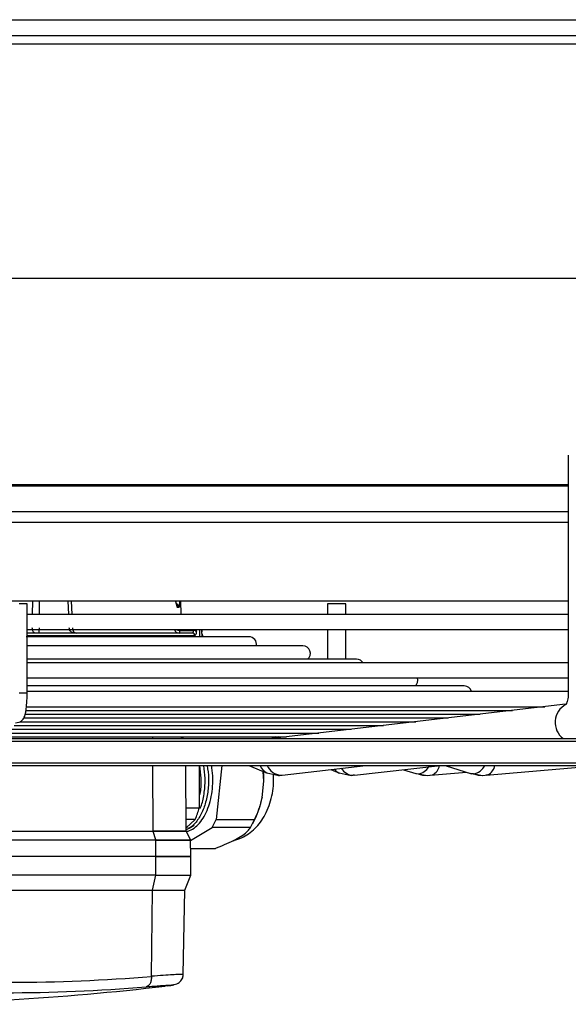
# Model space of a CAD drawing. Units: millimetres. Extents: x 5 to 416, y 3 to 291.
# Drawn here: x 141 to 148, y 100 to 112 of the extents above; entities that cross this region are included whole.
import ezdxf

# ---------------------------------------------------------------- set-up
doc = ezdxf.new("R2010")
doc.units = ezdxf.units.MM

msp = doc.modelspace()

# ---------------------------------------------------------------- linework, layer by layer
at = {"color": 7, "linetype": 'Continuous', "lineweight": 25}
for p, q in [((114.002, 111.73), (163.869, 111.73)), ((163.869, 111.53), (114.002, 111.53)), ((113.936, 111.43), (163.936, 111.43)), ((123.769, 108.528), (154.102, 108.528)), ((147.798, 106.333), (147.798, 103.385)), ((127.046, 104.53), (147.798, 104.53)), ((141.093, 104.493), (140.994, 104.493)), ((141.093, 103.385), (141.093, 104.493)), ((142.975, 104.448), (142.956, 104.448)), ((143.003, 104.36), (142.999, 104.53)), ((144.815, 104.493), (144.815, 104.36)), ((144.885, 104.493), (144.815, 104.493)), ((145.042, 104.493), (144.885, 104.493)), ((145.042, 104.36), (145.042, 104.493)), ((147.798, 104.36), (141.093, 104.36)), ((143.842, 104.083), (141.083, 104.083)), ((141.093, 104.173), (147.798, 104.173)), ((141.545, 104.13), (141.54, 104.13)), ((142.987, 104.17), (142.986, 104.163)), ((142.986, 104.163), (143.153, 104.163)), ((143.154, 104.17), (142.987, 104.17)), ((143.154, 104.17), (143.153, 104.163)), ((143.19, 104.147), (143.19, 104.153)), ((143.232, 104.17), (143.196, 104.17)), ((143.256, 104.17), (143.232, 104.17)), ((143.256, 104.17), (143.256, 104.173)), ((143.258, 104.148), (143.258, 104.155)), ((143.258, 104.153), (143.258, 104.147)), ((143.259, 104.142), (143.258, 104.148)), ((143.269, 104.083), (143.269, 104.097)), ((144.815, 104.173), (144.815, 103.806)), ((145.042, 103.806), (145.042, 104.173)), ((144.509, 103.973), (141.093, 103.973)), ((145.176, 103.806), (141.093, 103.806)), ((147.798, 103.76), (141.093, 103.76)), ((141.093, 103.573), (147.798, 103.573)), ((146.509, 103.474), (141.093, 103.474)), ((147.798, 103.404), (141.093, 103.404)), ((141.087, 103.217), (147.508, 103.217)), ((147.765, 103.247), (144.199, 102.832)), ((141.07, 103.124), (146.708, 103.124)), ((141.073, 103.171), (147.108, 103.171)), ((140.933, 102.984), (145.508, 102.984)), ((141.008, 103.031), (145.908, 103.031)), ((141.055, 103.078), (146.308, 103.078)), ((140.75, 102.891), (144.707, 102.891)), ((140.846, 102.938), (145.108, 102.938)), ((126.454, 102.822), (154.669, 102.822)), ((140.663, 102.844), (144.307, 102.844)), ((142.986, 102.844), (143.039, 102.822)), ((144.199, 102.832), (144.177, 102.828)), ((144.225, 102.835), (144.202, 102.844)), ((126.454, 102.489), (154.669, 102.489)), ((143.065, 101.676), (143.058, 102.489)), ((143.226, 102.489), (143.226, 101.963)), ((143.507, 102.489), (143.435, 101.82)), ((143.841, 102.489), (144.068, 102.395)), ((144.253, 102.368), (145.289, 102.489)), ((145.149, 102.368), (146.215, 102.489)), ((146.272, 102.489), (146.598, 102.387)), ((146.779, 102.368), (148.167, 102.489)), ((144.026, 102.294), (144.017, 102.416)), ((144.064, 102.397), (144.21, 102.366)), ((144.064, 102.397), (144.068, 102.395)), ((144.236, 102.367), (144.253, 102.368)), ((144.855, 102.438), (144.965, 102.394)), ((144.96, 102.396), (145.106, 102.366)), ((144.965, 102.394), (144.96, 102.396)), ((145.149, 102.368), (145.133, 102.367)), ((145.755, 102.437), (145.911, 102.388)), ((145.911, 102.388), (145.937, 102.384)), ((145.919, 102.389), (146.049, 102.366)), ((146.049, 102.366), (146.114, 102.373)), ((146.092, 102.368), (146.535, 102.407)), ((146.092, 102.368), (146.114, 102.373)), ((146.587, 102.392), (146.737, 102.366)), ((146.623, 102.384), (146.598, 102.387)), ((146.737, 102.366), (146.802, 102.373)), ((146.801, 102.373), (146.779, 102.368)), ((144.004, 102.092), (144.026, 102.294)), ((143.063, 101.963), (143.226, 101.963)), ((143.176, 101.82), (143.064, 101.82)), ((143.065, 101.715), (143.176, 101.82)), ((143.102, 101.714), (143.161, 101.748)), ((143.435, 101.82), (143.911, 101.82)), ((143.888, 101.77), (143.914, 101.821)), ((142.657, 101.67), (139.167, 101.67)), ((140.911, 101.676), (142.657, 101.676)), ((142.688, 101.569), (142.657, 101.67)), ((143.065, 101.72), (143.084, 101.733)), ((143.117, 101.569), (143.067, 101.67)), ((143.119, 101.561), (143.384, 101.72)), ((143.86, 101.72), (143.384, 101.72)), ((139.197, 101.569), (142.688, 101.569)), ((142.689, 101.564), (139.198, 101.564)), ((142.69, 101.363), (142.689, 101.564)), ((143.12, 101.363), (143.119, 101.564)), ((143.648, 101.556), (143.766, 101.626)), ((143.119, 101.461), (143.426, 101.461)), ((142.69, 101.363), (139.199, 101.363)), ((142.69, 101.13), (142.69, 101.363)), ((143.12, 101.363), (142.69, 101.363)), ((142.69, 101.363), (143.12, 101.363)), ((143.12, 101.13), (143.12, 101.363)), ((142.69, 101.13), (139.199, 101.13)), ((142.645, 100.945), (142.69, 101.13)), ((142.69, 101.13), (143.12, 101.13)), ((143.046, 100.945), (143.12, 101.13)), ((139.154, 100.945), (142.645, 100.945)), ((142.634, 99.877), (142.645, 100.945)), ((142.645, 100.945), (143.046, 100.945)), ((143.028, 99.9), (143.046, 100.945)), ((142.833, 99.758), (142.805, 99.755))]:
    msp.add_line(p, q, dxfattribs=at)
at = {"color": 8, "linetype": 'Continuous', "lineweight": 25}
for p, q in [((127.046, 105.972), (147.798, 105.972)), ((127.046, 105.953), (147.798, 105.953)), ((127.046, 105.635), (147.798, 105.635)), ((127.046, 105.502), (147.798, 105.502)), ((141.159, 104.53), (141.158, 104.36)), ((141.243, 104.53), (141.242, 104.36)), ((141.609, 104.36), (141.603, 104.53)), ((141.651, 104.36), (141.645, 104.53)), ((143.172, 104.097), (141.093, 104.097)), ((143.196, 104.173), (143.196, 104.17)), ((143.232, 104.083), (143.232, 104.17)), ((143.258, 104.153), (143.258, 104.155)), ((143.258, 104.147), (143.258, 104.148)), ((143.269, 104.097), (143.264, 104.097)), ((141.093, 103.385), (140.994, 103.385)), ((126.427, 102.789), (154.702, 102.789)), ((142.65, 102.822), (142.65, 102.844)), ((144.177, 102.828), (144.162, 102.822)), ((144.192, 102.837), (144.173, 102.844)), ((144.219, 102.834), (144.192, 102.837)), ((126.427, 102.522), (154.702, 102.522)), ((142.657, 101.676), (142.652, 102.489))]:
    msp.add_line(p, q, dxfattribs=at)
at = {"color": 7, "linetype": 'Continuous', "lineweight": 25, "flags": 128}
for points in [[(143.14, 104.13), (143.059, 104.13), (142.956, 104.13), (142.829, 104.13), (142.68, 104.13), (142.51, 104.13), (142.32, 104.13), (142.11, 104.13), (141.882, 104.13), (141.637, 104.13), (141.377, 104.13), (141.103, 104.13), (141.093, 104.13)], [(143.258, 104.155), (143.258, 104.156), (143.258, 104.157)], [(144.026, 102.294), (144.025, 102.372), (144.023, 102.413)], [(144.209, 102.366), (144.222, 102.366), (144.236, 102.367)], [(145.133, 102.367), (145.119, 102.366), (145.105, 102.366)]]:
    msp.add_lwpolyline(points, dxfattribs=at)
at = {"color": 8, "linetype": 'Continuous', "lineweight": 25, "flags": 128}
for points in [[(143.261, 104.109), (143.263, 104.103), (143.264, 104.097)], [(141.002, 103.026), (140.992, 103.022), (140.949, 103.013)], [(144.192, 102.837), (144.126, 102.823), (144.125, 102.822)]]:
    msp.add_lwpolyline(points, dxfattribs=at)
at = {"color": 8, "linetype": 'Continuous', "lineweight": 25}
for centre, radius, start, end in [((142.925, 104.447), 0.0499, 1.3466, 72.3609), ((142.906, 104.447), 0.0503, 1.432, 42.6594), ((142.979, 104.195), 0.0654, 199.7288, 269.5036), ((142.987, 104.284), 0.121, 246.5182, 269.8082), ((142.989, 104.303), 0.133, 257.0967, 269.0673), ((147.885, 103.023), 0.25, 117.7972, 233.2994), ((144.211, 102.883), 0.0507, 247.161, 266.236), ((144.131, 102.538), 0.157, 198.3006, 244.6209), ((144.253, 102.569), 0.202, 203.2111, 265.3321), ((146.04, 102.523), 0.167, 296.2598, 347.9605), ((146.594, 102.567), 0.186, 279.0169, 335.1377), ((146.725, 102.521), 0.167, 297.3527, 349.0419), ((145.021, 102.528), 0.146, 215.3158, 245.0312), ((145.143, 102.552), 0.185, 212.0188, 266.9), ((145.912, 102.563), 0.181, 277.9026, 329.9931)]:
    msp.add_arc(centre, radius, start, end, dxfattribs=at)
at = {"color": 7, "linetype": 'Continuous', "lineweight": 25}
for centre, radius, start, end in [((142.932, 104.158), 0.0551, 329.2101, 5.3138), ((143.139, 104.097), 0.033, 359.3601, 89.3449), ((143.157, 104.123), 0.0402, 35.5056, 95.4169), ((143.158, 104.13), 0.0401, 35.4629, 95.431), ((143.236, 104.097), 0.0333, 0, 41.8293), ((143.842, 103.99), 0.0933, 349.3819, 90), ((144.509, 103.879), 0.0933, 308.6556, 90), ((145.176, 103.713), 0.0933, 30.0589, 90), ((145.842, 103.547), 0.0933, 308.6556, 16.3679), ((146.509, 103.381), 0.0933, 14.5314, 90), ((146.051, 102.744), 0.378, 252.3291, 269.8316), ((146.739, 102.755), 0.389, 252.5868, 269.8618), ((142.997, 102.277), 1.024, 333.5777, 349.6155), ((142.15, 102.261), 1.117, 336.7455, 344.5246), ((142.599, 102.184), 0.912, 329.4364, 336.4466), ((143.075, 102.184), 0.912, 329.4364, 336.4466), ((143.079, 101.676), 0.0133, 178.3868, 201.996), ((140.888, 120.592), 20.789, 265.1839, 274.8161), ((138.936, 132.863), 33.333, 270, 276.6657), ((140.815, 120.545), 20.872, 265.1839, 274.8161)]:
    msp.add_arc(centre, radius, start, end, dxfattribs=at)
for points, knots in [([(142.94, 104.497), (142.939, 104.499), (142.939, 104.505), (142.937, 104.517), (142.936, 104.528), (142.936, 104.53)], [0, 0, 0, 0, 0.227015, 0.8384334, 1, 1, 1, 1]), ([(143.153, 104.163), (143.152, 104.158), (143.151, 104.147), (143.146, 104.133), (143.142, 104.131), (143.14, 104.13)], [0, 0, 0, 0, 0.280658, 0.561172, 1, 1, 1, 1]), ([(143.19, 104.147), (143.189, 104.139), (143.186, 104.122), (143.181, 104.102), (143.175, 104.099), (143.172, 104.097)], [0, 0, 0, 0, 0.278111, 0.560286, 1, 1, 1, 1]), ([(143.19, 104.153), (143.191, 104.156), (143.191, 104.161), (143.193, 104.168), (143.195, 104.169), (143.196, 104.17)], [0, 0, 0, 0, 0.280014, 0.560567, 1, 1, 1, 1]), ([(143.258, 104.157), (143.257, 104.159), (143.256, 104.164), (143.255, 104.17), (143.254, 104.173), (143.254, 104.173)], [0, 0, 0, 0, 0.429393, 0.890931, 1, 1, 1, 1]), ([(143.256, 104.17), (143.256, 104.17), (143.257, 104.169), (143.257, 104.164), (143.258, 104.157), (143.258, 104.153)], [0, 0, 0, 0, 0.281198, 0.562048, 1, 1, 1, 1]), ([(143.264, 104.097), (143.263, 104.097), (143.262, 104.099), (143.26, 104.114), (143.259, 104.134), (143.258, 104.147)], [0, 0, 0, 0, 0.281248, 0.564152, 1, 1, 1, 1]), ([(141.002, 103.026), (141.014, 103.035), (141.035, 103.049), (141.054, 103.078), (141.066, 103.105), (141.075, 103.141), (141.083, 103.191), (141.09, 103.259), (141.093, 103.325), (141.093, 103.369), (141.093, 103.385)], [0, 0, 0, 0, 0.103139, 0.176089, 0.26269, 0.381877, 0.559399, 0.722774, 0.893834, 1, 1, 1, 1]), ([(147.798, 103.385), (147.797, 103.369), (147.796, 103.337), (147.789, 103.298), (147.781, 103.27), (147.772, 103.248), (147.764, 103.24), (147.767, 103.241), (147.767, 103.241)], [0, 0, 0, 0, 0.204526, 0.391238, 0.561918, 0.718611, 0.997767, 1, 1, 1, 1]), ([(143.324, 102.489), (143.332, 102.436), (143.347, 102.326), (143.335, 102.155), (143.298, 101.993), (143.237, 101.854), (143.158, 101.746), (143.096, 101.708), (143.065, 101.69)], [0, 0, 0, 0, 0.15732, 0.327896, 0.498444, 0.669015, 0.839555, 1, 1, 1, 1]), ([(143.066, 101.672), (143.073, 101.673), (143.106, 101.678), (143.162, 101.711), (143.23, 101.772), (143.288, 101.855), (143.336, 101.957), (143.371, 102.073), (143.392, 102.199), (143.395, 102.329), (143.39, 102.428), (143.379, 102.479), (143.377, 102.489)], [0, 0, 0, 0, 0.033345, 0.150761, 0.268176, 0.385592, 0.503007, 0.620423, 0.737838, 0.855254, 0.972669, 1, 1, 1, 1]), ([(143.229, 102.489), (143.236, 102.436), (143.25, 102.327), (143.246, 102.196), (143.23, 102.129), (143.226, 102.116)], [0, 0, 0, 0, 0.42306, 0.881586, 1, 1, 1, 1]), ([(143.235, 101.957), (143.241, 101.97), (143.268, 102.028), (143.292, 102.156), (143.304, 102.326), (143.289, 102.436), (143.282, 102.489)], [0, 0, 0, 0, 0.088482, 0.400435, 0.712301, 1, 1, 1, 1]), ([(143.667, 101.567), (143.671, 101.567), (143.708, 101.573), (143.774, 101.603), (143.86, 101.655), (143.936, 101.725), (144.003, 101.809), (144.06, 101.908), (144.104, 102.02), (144.134, 102.142), (144.149, 102.263), (144.147, 102.343), (144.146, 102.379)], [0, 0, 0, 0, 0.013514, 0.114873, 0.216467, 0.320389, 0.428416, 0.541426, 0.658723, 0.778271, 0.898204, 1, 1, 1, 1]), ([(144.004, 102.092), (143.991, 102.042), (143.968, 101.949), (143.929, 101.861), (143.911, 101.82)], [0, 0, 0, 0, 0.531334, 1, 1, 1, 1]), ([(143.064, 101.67), (143.065, 101.67), (143.069, 101.67), (143.046, 101.67), (142.993, 101.67), (142.908, 101.67), (142.797, 101.67), (142.704, 101.67), (142.657, 101.67)], [0, 0, 0, 0, 0.044986, 0.235989, 0.426992, 0.617994, 0.808997, 1, 1, 1, 1]), ([(143.766, 101.626), (143.787, 101.643), (143.828, 101.675), (143.85, 101.706), (143.86, 101.72)], [0, 0, 0, 0, 0.5313344, 1, 1, 1, 1]), ([(142.688, 101.569), (142.737, 101.569), (142.835, 101.569), (142.951, 101.569), (143.041, 101.569), (143.096, 101.569), (143.12, 101.569), (143.115, 101.569), (143.114, 101.569)], [0, 0, 0, 0, 0.192044, 0.384089, 0.576133, 0.768178, 0.960222, 1, 1, 1, 1]), ([(142.689, 101.564), (142.738, 101.564), (142.836, 101.564), (142.953, 101.564), (143.043, 101.564), (143.098, 101.564), (143.122, 101.564), (143.117, 101.564), (143.116, 101.564)], [0, 0, 0, 0, 0.192107, 0.384214, 0.576321, 0.768427, 0.960534, 1, 1, 1, 1]), ([(143.648, 101.556), (143.612, 101.538), (143.544, 101.506), (143.464, 101.475), (143.426, 101.461)], [0, 0, 0, 0, 0.531334, 1, 1, 1, 1]), ([(142.831, 99.758), (142.861, 99.762), (142.913, 99.769), (142.967, 99.791), (142.998, 99.819), (143.015, 99.842), (143.024, 99.866), (143.027, 99.886), (143.028, 99.896), (143.028, 99.9)], [0, 0, 0, 0, 0.358604, 0.643341, 0.757976, 0.854302, 0.933659, 0.968126, 1, 1, 1, 1])]:
    msp.add_open_spline(points, degree=3, knots=knots, dxfattribs=at)
at = {"color": 8, "linetype": 'Continuous', "lineweight": 25}
for points, knots in [([(142.936, 104.53), (142.936, 104.523), (142.938, 104.5), (142.943, 104.472), (142.95, 104.451), (142.954, 104.449), (142.956, 104.448)], [0, 0, 0, 0, 0.151694, 0.477611, 0.738466, 1, 1, 1, 1]), ([(142.975, 104.448), (142.977, 104.45), (142.98, 104.454), (142.983, 104.482), (142.984, 104.509), (142.984, 104.526), (142.984, 104.53)], [0, 0, 0, 0, 0.3316, 0.659072, 0.917311, 1, 1, 1, 1]), ([(143.063, 101.676), (143.063, 101.676), (143.068, 101.676), (143.045, 101.676), (142.992, 101.676), (142.906, 101.676), (142.796, 101.676), (142.703, 101.676), (142.657, 101.676)], [0, 0, 0, 0, 0.045088, 0.23607, 0.427053, 0.618035, 0.809018, 1, 1, 1, 1]), ([(143.024, 99.9), (143.024, 99.9), (143.024, 99.902), (142.98, 99.9), (142.899, 99.895), (142.785, 99.888), (142.685, 99.88), (142.634, 99.877)], [0, 0, 0, 0, 0.142616, 0.355581, 0.571398, 0.780852, 1, 1, 1, 1]), ([(142.567, 99.747), (142.631, 99.752), (142.758, 99.762), (142.875, 99.77), (142.919, 99.772), (142.904, 99.767), (142.856, 99.761), (142.833, 99.758)], [0, 0, 0, 0, 0.219072, 0.437664, 0.656027, 0.827883, 1, 1, 1, 1])]:
    msp.add_open_spline(points, degree=3, knots=knots, dxfattribs=at)
at = {"color": 7, "linetype": 'Continuous', "lineweight": 25}
for points in [[(141.194, 104.13), (141.189, 104.131), (141.18, 104.133), (141.168, 104.148), (141.16, 104.169), (141.158, 104.186), (141.158, 104.195)], [(141.241, 104.194), (141.241, 104.186), (141.241, 104.169), (141.24, 104.147), (141.238, 104.133), (141.237, 104.131), (141.236, 104.13)], [(141.68, 104.13), (141.671, 104.131), (141.655, 104.133), (141.633, 104.147), (141.618, 104.169), (141.616, 104.186), (141.614, 104.194)], [(141.656, 104.195), (141.657, 104.186), (141.659, 104.169), (141.669, 104.148), (141.684, 104.133), (141.695, 104.131), (141.701, 104.13)], [(142.657, 101.67), (142.657, 101.671), (142.657, 101.673), (142.657, 101.675), (142.657, 101.676)], [(142.945, 101.672), (142.945, 101.673), (142.946, 101.674), (142.948, 101.675), (142.949, 101.676)], [(142.689, 101.564), (142.689, 101.565), (142.689, 101.567), (142.688, 101.569), (142.688, 101.569)], [(142.634, 99.877), (142.633, 99.861), (142.632, 99.828), (142.618, 99.787), (142.596, 99.756), (142.576, 99.75), (142.567, 99.747)]]:
    msp.add_open_spline(points, degree=3, dxfattribs=at)

doc.saveas('drawing.dxf')
